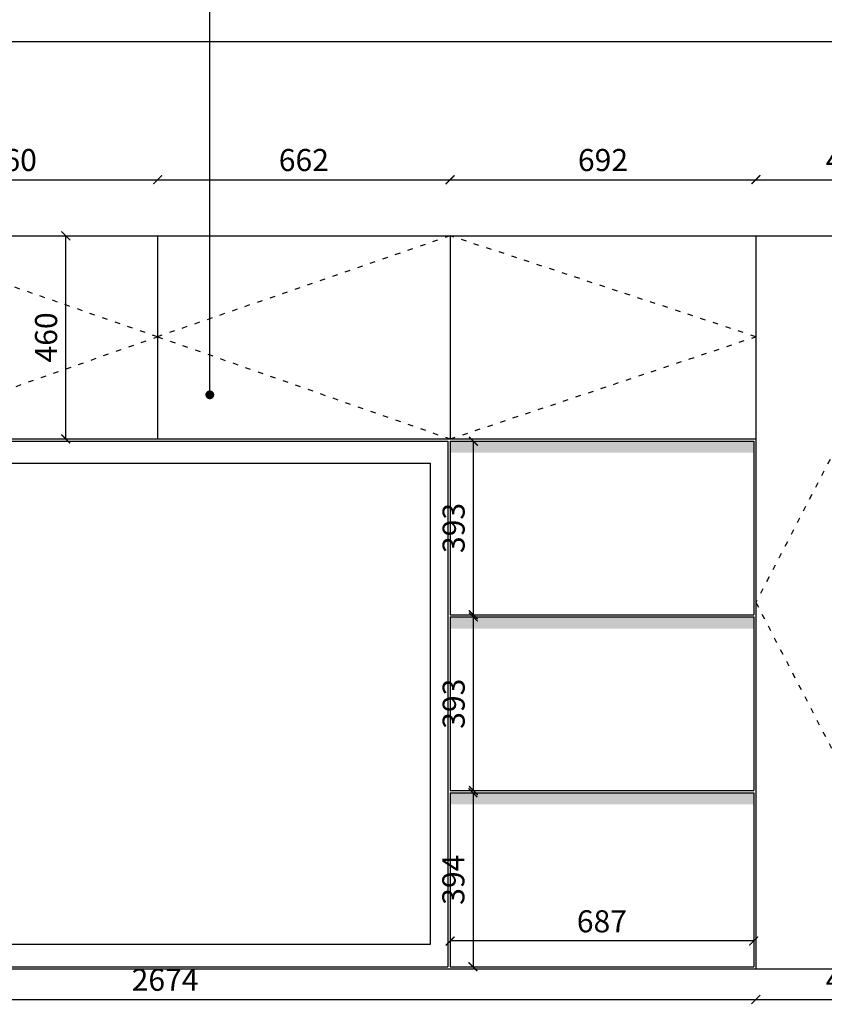
# Model space of a CAD drawing. Units: millimetres. Extents: x 62404 to 93375, y 14493 to 36082.
# Drawn here: x 73290 to 75111, y 21148 to 23378 of the extents above; entities that cross this region are included whole.
import ezdxf

# ---------------------------------------------------------------- set-up
doc = ezdxf.new("R2010")
doc.units = ezdxf.units.MM
doc.linetypes.add('$0$ACAD_ISO03W100', pattern=[30, 12, -18])
doc.linetypes.add('ACAD_ISO03W100', pattern=[30, 12, -18])
doc.styles.get("Standard").update_dxf_attribs({"font": 'arial.ttf'})
doc.dimstyles.new('ISO-25', dxfattribs={"dimtxt": 50, "dimasz": 30, "dimexe": 1.25, "dimexo": 0.625, "dimtad": 1, "dimtxsty": 'Standard', "dimcen": 2.5, "dimse1": 1, "dimse2": 1, "dimclrd": 3, "dimclrt": 3, "dimadec": 0, "dimazin": 0, "dimtfac": 1, "dimtmove": 0, "dimatfit": 3, "dimfxl": 1, "dimarcsym": 0})

# ---------------------------------------------------------------- blocks, each defined once
blk = doc.blocks.new('A$C4a17b4a6')
at = {"color": 5}
blk.add_lwpolyline([(0, 1090), (1892, 1090), (1892, 0), (0, 0)], close=True, dxfattribs=at)
at = {"color": 0, "linetype": 'ByBlock', "lineweight": 9, "insert": (306.2, 616.8), "char_height": 100, "width": 1347.916, "attachment_point": 1}
blk.add_mtext('{\\fSimSun|b0|i0|c134|p54;\\C5;海信85寸}', dxfattribs=at)
blk = doc.blocks.new('_ArchTick')
at = {"color": 0, "linetype": 'ByBlock', "const_width": 0.15}
blk.add_lwpolyline([(-0.5, -0.5), (0.5, 0.5)], dxfattribs=at)
blk = doc.blocks.new('*D31')
at = {"color": 3, "linetype": 'Continuous', "lineweight": -2, "transparency": 16777216}
blk.add_line((74316.2, 22423.4), (74316.2, 22030.4), dxfattribs=at)
at = {"layer": 'Defpoints', "color": 0, "transparency": 16777216}
for p in [(74316.2, 22423.4), (74316.2, 22030.4), (74316.2, 22030.4)]:
    blk.add_point(p, dxfattribs=at)
at = {"color": 3, "lineweight": -2, "transparency": 16777216, "xscale": 20, "yscale": 20, "zscale": 20}
for p, rotation in [((74316.2, 22423.4), 90), ((74316.2, 22030.4), 270)]:
    blk.add_blockref('_ArchTick', p, dxfattribs=dict(at, rotation=rotation))
at = {"color": 3, "transparency": 16777216, "insert": (74278.1, 22226.9), "char_height": 50, "attachment_point": 5, "rotation": 90}
blk.add_mtext('393', dxfattribs=at)
blk = doc.blocks.new('_Dot')
at = {"lineweight": -2}
blk.add_line((-0.5, 0), (-1, 0), dxfattribs=at)
at = {"const_width": 0.5}
blk.add_lwpolyline([(-0.25, 0, 1), (0.25, 0, 1)], format="xyb", close=True, dxfattribs=at)
blk = doc.blocks.new('*D32')
at = {"color": 3, "linetype": 'Continuous', "lineweight": -2, "transparency": 16777216}
blk.add_line((74316.2, 22025.4), (74316.2, 21632.4), dxfattribs=at)
at = {"layer": 'Defpoints', "color": 0, "transparency": 16777216}
for p in [(74349.9, 22025.4), (74316.2, 21632.4), (74349.9, 21632.4)]:
    blk.add_point(p, dxfattribs=at)
at = {"color": 3, "lineweight": -2, "transparency": 16777216, "xscale": 20, "yscale": 20, "zscale": 20}
for p, rotation in [((74316.2, 22025.4), 90), ((74316.2, 21632.4), 270)]:
    blk.add_blockref('_ArchTick', p, dxfattribs=dict(at, rotation=rotation))
at = {"color": 3, "transparency": 16777216, "insert": (74278.2, 21828.9), "char_height": 50, "attachment_point": 5, "rotation": 90}
blk.add_mtext('393', dxfattribs=at)
blk = doc.blocks.new('*D33')
at = {"color": 3, "linetype": 'Continuous', "lineweight": -2, "transparency": 16777216}
blk.add_line((74315.5, 21627.4), (74315.5, 21233.4), dxfattribs=at)
at = {"layer": 'Defpoints', "color": 0, "transparency": 16777216}
for p in [(74316, 21627.4), (74315.5, 21233.4), (74316, 21233.4)]:
    blk.add_point(p, dxfattribs=at)
at = {"color": 3, "lineweight": -2, "transparency": 16777216, "xscale": 20, "yscale": 20, "zscale": 20}
for p, rotation in [((74315.5, 21627.4), 90), ((74315.5, 21233.4), 270)]:
    blk.add_blockref('_ArchTick', p, dxfattribs=dict(at, rotation=rotation))
at = {"color": 3, "transparency": 16777216, "insert": (74277.5, 21430.4), "char_height": 50, "attachment_point": 5, "rotation": 90}
blk.add_mtext('394', dxfattribs=at)
blk = doc.blocks.new('*D34')
at = {"color": 3, "linetype": 'Continuous', "lineweight": -2, "transparency": 16777216}
blk.add_line((74950.7, 21291.8), (74263.7, 21291.8), dxfattribs=at)
at = {"layer": 'Defpoints', "color": 0, "transparency": 16777216}
for p in [(74263.7, 21627.4), (74950.7, 21627.4), (74263.7, 21291.8)]:
    blk.add_point(p, dxfattribs=at)
at = {"color": 3, "lineweight": -2, "transparency": 16777216, "xscale": 20, "yscale": 20, "zscale": 20, "rotation": 180}
blk.add_blockref('_ArchTick', (74263.7, 21291.8), dxfattribs=at)
at = {"color": 3, "lineweight": -2, "transparency": 16777216, "xscale": 20, "yscale": 20, "zscale": 20}
blk.add_blockref('_ArchTick', (74950.7, 21291.8), dxfattribs=at)
at = {"color": 3, "transparency": 16777216, "insert": (74607.2, 21329.8), "char_height": 50, "attachment_point": 5}
blk.add_mtext('687', dxfattribs=at)
blk = doc.blocks.new('*D45')
at = {"color": 3, "lineweight": -2, "transparency": 16777216}
blk.add_line((73393.9, 22428.4), (73393.9, 22888.4), dxfattribs=at)
at = {"layer": 'Defpoints', "color": 0, "transparency": 16777216}
for p in [(73393.9, 22888.4), (73601.7, 22888.4), (73601.7, 22428.4)]:
    blk.add_point(p, dxfattribs=at)
at = {"color": 3, "lineweight": -2, "transparency": 16777216, "xscale": 20, "yscale": 20, "zscale": 20}
for p, rotation in [((73393.9, 22888.4), 90), ((73393.9, 22428.4), 270)]:
    blk.add_blockref('_ArchTick', p, dxfattribs=dict(at, rotation=rotation))
at = {"color": 3, "transparency": 16777216, "insert": (73355.8, 22658.4), "char_height": 50, "attachment_point": 5, "rotation": 90}
blk.add_mtext('460', dxfattribs=at)
blk = doc.blocks.new('*D49')
at = {"color": 3, "lineweight": -2, "transparency": 16777216}
blk.add_line((72281.7, 21159.4), (74955.7, 21159.4), dxfattribs=at)
at = {"layer": 'Defpoints', "color": 0, "transparency": 16777216}
for p in [(72281.7, 21228.4), (74955.7, 21228.4), (74955.7, 21159.4)]:
    blk.add_point(p, dxfattribs=at)
at = {"color": 3, "lineweight": -2, "transparency": 16777216, "xscale": 20, "yscale": 20, "zscale": 20, "rotation": 180}
blk.add_blockref('_ArchTick', (72281.7, 21159.4), dxfattribs=at)
at = {"color": 3, "lineweight": -2, "transparency": 16777216, "xscale": 20, "yscale": 20, "zscale": 20}
blk.add_blockref('_ArchTick', (74955.7, 21159.4), dxfattribs=at)
at = {"color": 3, "transparency": 16777216, "insert": (73618.7, 21197.5), "char_height": 50, "attachment_point": 5}
blk.add_mtext('2674', dxfattribs=at)
blk = doc.blocks.new('*D52')
at = {"color": 3, "lineweight": -2, "transparency": 16777216}
blk.add_line((72941.7, 23015.5), (73601.7, 23015.5), dxfattribs=at)
at = {"layer": 'Defpoints', "color": 0, "transparency": 16777216}
for p in [(73601.7, 23015.5), (72941.7, 22888.4), (73601.7, 22888.4)]:
    blk.add_point(p, dxfattribs=at)
at = {"color": 3, "lineweight": -2, "transparency": 16777216, "xscale": 20, "yscale": 20, "zscale": 20, "rotation": 180}
blk.add_blockref('_ArchTick', (72941.7, 23015.5), dxfattribs=at)
at = {"color": 3, "lineweight": -2, "transparency": 16777216, "xscale": 20, "yscale": 20, "zscale": 20}
blk.add_blockref('_ArchTick', (73601.7, 23015.5), dxfattribs=at)
at = {"color": 3, "transparency": 16777216, "insert": (73271.7, 23053.6), "char_height": 50, "attachment_point": 5}
blk.add_mtext('660', dxfattribs=at)
blk = doc.blocks.new('*D53')
at = {"color": 3, "lineweight": -2, "transparency": 16777216}
blk.add_line((73601.7, 23015.5), (74263.7, 23015.5), dxfattribs=at)
at = {"layer": 'Defpoints', "color": 0, "transparency": 16777216}
for p in [(74263.7, 23015.5), (73601.7, 22888.4), (74263.7, 22888.4)]:
    blk.add_point(p, dxfattribs=at)
at = {"color": 3, "lineweight": -2, "transparency": 16777216, "xscale": 20, "yscale": 20, "zscale": 20, "rotation": 180}
blk.add_blockref('_ArchTick', (73601.7, 23015.5), dxfattribs=at)
at = {"color": 3, "lineweight": -2, "transparency": 16777216, "xscale": 20, "yscale": 20, "zscale": 20}
blk.add_blockref('_ArchTick', (74263.7, 23015.5), dxfattribs=at)
at = {"color": 3, "transparency": 16777216, "insert": (73932.7, 23053.6), "char_height": 50, "attachment_point": 5}
blk.add_mtext('662', dxfattribs=at)
blk = doc.blocks.new('*D54')
at = {"color": 3, "lineweight": -2, "transparency": 16777216}
blk.add_line((74263.7, 23015.5), (74955.7, 23015.5), dxfattribs=at)
at = {"layer": 'Defpoints', "color": 0, "transparency": 16777216}
for p in [(74955.7, 23015.5), (74263.7, 22888.4), (74955.7, 22888.4)]:
    blk.add_point(p, dxfattribs=at)
at = {"color": 3, "lineweight": -2, "transparency": 16777216, "xscale": 20, "yscale": 20, "zscale": 20, "rotation": 180}
blk.add_blockref('_ArchTick', (74263.7, 23015.5), dxfattribs=at)
at = {"color": 3, "lineweight": -2, "transparency": 16777216, "xscale": 20, "yscale": 20, "zscale": 20}
blk.add_blockref('_ArchTick', (74955.7, 23015.5), dxfattribs=at)
at = {"color": 3, "transparency": 16777216, "insert": (74609.7, 23053.6), "char_height": 50, "attachment_point": 5}
blk.add_mtext('692', dxfattribs=at)
blk = doc.blocks.new('*D55')
at = {"color": 3, "lineweight": -2, "transparency": 16777216}
blk.add_line((74955.7, 23015.5), (75385.7, 23015.5), dxfattribs=at)
at = {"layer": 'Defpoints', "color": 0, "transparency": 16777216}
for p in [(75385.7, 23015.5), (74955.7, 22888.4), (75385.7, 22888.4)]:
    blk.add_point(p, dxfattribs=at)
at = {"color": 3, "lineweight": -2, "transparency": 16777216, "xscale": 20, "yscale": 20, "zscale": 20, "rotation": 180}
blk.add_blockref('_ArchTick', (74955.7, 23015.5), dxfattribs=at)
at = {"color": 3, "lineweight": -2, "transparency": 16777216, "xscale": 20, "yscale": 20, "zscale": 20}
blk.add_blockref('_ArchTick', (75385.7, 23015.5), dxfattribs=at)
at = {"color": 3, "transparency": 16777216, "insert": (75170.7, 23053.6), "char_height": 50, "attachment_point": 5}
blk.add_mtext('430', dxfattribs=at)
blk = doc.blocks.new('*D59')
at = {"color": 3, "lineweight": -2, "transparency": 16777216}
blk.add_line((74955.7, 21159.4), (75385.7, 21159.4), dxfattribs=at)
at = {"layer": 'Defpoints', "color": 0, "transparency": 16777216}
for p in [(74955.7, 21228.4), (75385.7, 21228.4), (75385.7, 21159.4)]:
    blk.add_point(p, dxfattribs=at)
at = {"color": 3, "lineweight": -2, "transparency": 16777216, "xscale": 20, "yscale": 20, "zscale": 20, "rotation": 180}
blk.add_blockref('_ArchTick', (74955.7, 21159.4), dxfattribs=at)
at = {"color": 3, "lineweight": -2, "transparency": 16777216, "xscale": 20, "yscale": 20, "zscale": 20}
blk.add_blockref('_ArchTick', (75385.7, 21159.4), dxfattribs=at)
at = {"color": 3, "transparency": 16777216, "insert": (75170.7, 21197.5), "char_height": 50, "attachment_point": 5}
blk.add_mtext('430', dxfattribs=at)

msp = doc.modelspace()

# ---------------------------------------------------------------- hatches: boundary and pattern name
h = msp.add_hatch()
h.set_pattern_fill('BAIDDD', color=1, pattern_type=2)
h.set_pattern_definition([(0, (74616.47, 20449.353), (0, 28.16507), [0, -35]), (0, (74616.532, 20448.14), (0, 28.16507), [0, -35]), (0, (74642.296, 20445.766), (0, 28.16507), [0, -35]), (0, (74645.563, 20447.15), (0, 28.16507), [0, -35]), (0, (74649.425, 20448.486), (0, 28.16507), [0, -35]), (0, (74644.97, 20448.387), (0, 28.16507), [0, -35]), (0, (74643.88, 20450.563), (0, 28.16507), [0, -35]), (0, (74641.762, 20449.094), (0, 28.16507), [0, -35]), (0, (74637.988, 20448.436), (0, 28.16507), [0, -35]), (0, (74634.423, 20447.15), (0, 28.16507), [0, -35]), (0, (74636.057, 20449.525), (0, 28.16507), [0, -35]), (0, (74628.042, 20451.05), (0, 28.16507), [0, -35]), (0, (74627.207, 20448.297), (0, 28.16507), [0, -35]), (0, (74629.218, 20447.245), (0, 28.16507), [0, -35]), (0, (74625.474, 20447.4), (0, 28.16507), [0, -35]), (0, (74626.247, 20448.915), (0, 28.16507), [0, -35]), (0, (74621.79, 20449.04), (0, 28.16507), [0, -35]), (0, (74622.564, 20449.966), (0, 28.16507), [0, -35]), (0, (74621.42, 20450.276), (0, 28.16507), [0, -35]), (0, (74619.066, 20446.782), (0, 28.16507), [0, -35]), (0, (74620.212, 20447.617), (0, 28.16507), [0, -35]), (0, (74618.376, 20449.116), (0, 28.16507), [0, -35]), (0, (74617.7, 20449.128), (0, 28.16507), [0, -35]), (0, (74617.434, 20449.96), (0, 28.16507), [0, -35]), (0, (74617.228, 20447.88), (0, 28.16507), [0, -35]), (0, (74649.88, 20448.332), (0, 28.16507), [0, -35]), (0, (74649.453, 20450.138), (0, 28.16507), [0, -35]), (0, (74649, 20441.11), (0, 28.16507), [0, -35]), (0, (74650.333, 20423.956), (0, 28.16507), [0, -35]), (0, (74649.453, 20429.33), (0, 28.16507), [0, -35]), (0, (74642.727, 20448.784), (0, 28.16507), [0, -35]), (0, (74631.873, 20448.784), (0, 28.16507), [0, -35]), (0, (74623.733, 20448.784), (0, 28.16507), [0, -35]), (0, (74619.663, 20449.686), (0, 28.16507), [0, -35]), (0, (74617.4, 20451.04), (0, 28.16507), [0, -35]), (0, (74634.587, 20450.59), (0, 28.16507), [0, -35]), (0, (74639.56, 20450.138), (0, 28.16507), [0, -35]), (0, (74647.702, 20450.138), (0, 28.16507), [0, -35]), (0, (74646.798, 20449.235), (0, 28.16507), [0, -35]), (0, (74644.084, 20450.138), (0, 28.16507), [0, -35]), (0, (74640.466, 20450.138), (0, 28.16507), [0, -35]), (0, (74630.97, 20450.138), (0, 28.16507), [0, -35]), (0, (74626.446, 20450.138), (0, 28.16507), [0, -35]), (0, (74625.542, 20450.138), (0, 28.16507), [0, -35]), (0, (74624.637, 20450.138), (0, 28.16507), [0, -35]), (0, (74629.612, 20448.332), (0, 28.16507), [0, -35]), (0, (74634.134, 20426.664), (0, 28.16507), [0, -35]), (0, (74618.758, 20444.27), (0, 28.16507), [0, -35]), (0, (74626.446, 20434.79), (0, 28.16507), [0, -35]), (0, (74621.471, 20438.4), (0, 28.16507), [0, -35]), (0, (74648.154, 20438.4), (0, 28.16507), [0, -35]), (0, (74647.702, 20444.27), (0, 28.16507), [0, -35]), (0, (74633.23, 20445.172), (0, 28.16507), [0, -35]), (0, (74623.28, 20445.172), (0, 28.16507), [0, -35]), (0, (74625.994, 20442.915), (0, 28.16507), [0, -35]), (0, (74628.707, 20439.304), (0, 28.16507), [0, -35]), (0, (74625.09, 20423.504), (0, 28.16507), [0, -35]), (0, (74617.854, 20424.407), (0, 28.16507), [0, -35]), (0, (74624.185, 20435.692), (0, 28.16507), [0, -35]), (0, (74644.99, 20445.172), (0, 28.16507), [0, -35]), (0, (74631.42, 20446.978), (0, 28.16507), [0, -35]), (0, (74640.466, 20436.144), (0, 28.16507), [0, -35]), (0, (74644.99, 20428.92), (0, 28.16507), [0, -35]), (0, (74639.11, 20440.207), (0, 28.16507), [0, -35]), (0, (74639.11, 20445.624), (0, 28.16507), [0, -35]), (0, (74628.255, 20427.567), (0, 28.16507), [0, -35]), (0, (74649.938, 20446.075), (0, 28.16507), [0, -35]), (0, (74644.084, 20443.818), (0, 28.16507), [0, -35]), (0, (74640.466, 20447.43), (0, 28.16507), [0, -35]), (0, (74622.828, 20447.88), (0, 28.16507), [0, -35]), (0, (74617.854, 20446.978), (0, 28.16507), [0, -35]), (0, (74616.95, 20445.172), (0, 28.16507), [0, -35]), (0, (74640.466, 20441.56), (0, 28.16507), [0, -35]), (0, (74641.823, 20447.88), (0, 28.16507), [0, -35]), (0, (74636.848, 20447.88), (0, 28.16507), [0, -35]), (0, (74633.682, 20447.88), (0, 28.16507), [0, -35]), (0, (74629.16, 20449.235), (0, 28.16507), [0, -35]), (0, (74626.446, 20446.527), (0, 28.16507), [0, -35]), (0, (74640.466, 20439.755), (0, 28.16507), [0, -35]), (0, (74632.325, 20432.532), (0, 28.16507), [0, -35]), (0, (74616.95, 20431.63), (0, 28.16507), [0, -35]), (0, (74618.758, 20426.664), (0, 28.16507), [0, -35]), (0, (74617.4, 20438.852), (0, 28.16507), [0, -35]), (0, (74648.607, 20432.08), (0, 28.16507), [0, -35]), (0, (74637.752, 20428.92), (0, 28.16507), [0, -35]), (0, (74635.943, 20444.72), (0, 28.16507), [0, -35]), (0, (74649.06, 20445.624), (0, 28.16507), [0, -35]), (0, (74647.702, 20446.978), (0, 28.16507), [0, -35]), (0, (74643.632, 20447.88), (0, 28.16507), [0, -35]), (0, (74636.848, 20447.43), (0, 28.16507), [0, -35]), (0, (74625.994, 20440.658), (0, 28.16507), [0, -35]), (0, (74629.16, 20443.367), (0, 28.16507), [0, -35]), (0, (74636.848, 20438.4), (0, 28.16507), [0, -35]), (0, (74635.04, 20434.338), (0, 28.16507), [0, -35]), (0, (74622.376, 20423.956), (0, 28.16507), [0, -35]), (0, (74628.707, 20430.275), (0, 28.16507), [0, -35]), (0, (74629.845, 20441.448), (0, 28.16507), [0, -35]), (0, (74646.033, 20436.062), (0, 28.16507), [0, -35]), (0, (74647.382, 20441.448), (0, 28.16507), [0, -35]), (0, (74624.45, 20432.022), (0, 28.16507), [0, -35]), (0, (74635.24, 20432.022), (0, 28.16507), [0, -35]), (0, (74628.496, 20436.062), (0, 28.16507), [0, -35]), (0, (74616.355, 20429.33), (0, 28.16507), [0, -35]), (0, (74617.705, 20430.676), (0, 28.16507), [0, -35]), (0, (74635.24, 20429.33), (0, 28.16507), [0, -35]), (0, (74647.382, 20430.676), (0, 28.16507), [0, -35]), (0, (74616.306, 20423.956), (0, 28.16507), [0, -35])])
h.paths.add_polyline_path([(74263.741, 22423.44), (74950.741, 22423.44), (74950.741, 22397.402), (74263.741, 22397.402)])
h = msp.add_hatch()
h.set_pattern_fill('BAIDDD', color=1, pattern_type=2)
h.set_pattern_definition([(0, (74616.47, 20050.922), (0, 28.16507), [0, -35]), (0, (74616.532, 20049.71), (0, 28.16507), [0, -35]), (0, (74642.296, 20047.335), (0, 28.16507), [0, -35]), (0, (74645.563, 20048.72), (0, 28.16507), [0, -35]), (0, (74649.425, 20050.056), (0, 28.16507), [0, -35]), (0, (74644.97, 20049.957), (0, 28.16507), [0, -35]), (0, (74643.88, 20052.133), (0, 28.16507), [0, -35]), (0, (74641.762, 20050.664), (0, 28.16507), [0, -35]), (0, (74637.988, 20050.006), (0, 28.16507), [0, -35]), (0, (74634.423, 20048.72), (0, 28.16507), [0, -35]), (0, (74636.057, 20051.094), (0, 28.16507), [0, -35]), (0, (74628.042, 20052.62), (0, 28.16507), [0, -35]), (0, (74627.207, 20049.866), (0, 28.16507), [0, -35]), (0, (74629.218, 20048.815), (0, 28.16507), [0, -35]), (0, (74625.474, 20048.97), (0, 28.16507), [0, -35]), (0, (74626.247, 20050.485), (0, 28.16507), [0, -35]), (0, (74621.79, 20050.61), (0, 28.16507), [0, -35]), (0, (74622.564, 20051.536), (0, 28.16507), [0, -35]), (0, (74621.42, 20051.846), (0, 28.16507), [0, -35]), (0, (74619.066, 20048.352), (0, 28.16507), [0, -35]), (0, (74620.212, 20049.186), (0, 28.16507), [0, -35]), (0, (74618.376, 20050.686), (0, 28.16507), [0, -35]), (0, (74617.7, 20050.698), (0, 28.16507), [0, -35]), (0, (74617.434, 20051.53), (0, 28.16507), [0, -35]), (0, (74617.228, 20049.45), (0, 28.16507), [0, -35]), (0, (74649.88, 20049.902), (0, 28.16507), [0, -35]), (0, (74649.453, 20051.708), (0, 28.16507), [0, -35]), (0, (74649, 20042.68), (0, 28.16507), [0, -35]), (0, (74650.333, 20025.525), (0, 28.16507), [0, -35]), (0, (74649.453, 20030.9), (0, 28.16507), [0, -35]), (0, (74642.727, 20050.353), (0, 28.16507), [0, -35]), (0, (74631.873, 20050.353), (0, 28.16507), [0, -35]), (0, (74623.733, 20050.353), (0, 28.16507), [0, -35]), (0, (74619.663, 20051.256), (0, 28.16507), [0, -35]), (0, (74617.4, 20052.61), (0, 28.16507), [0, -35]), (0, (74634.587, 20052.16), (0, 28.16507), [0, -35]), (0, (74639.56, 20051.708), (0, 28.16507), [0, -35]), (0, (74647.702, 20051.708), (0, 28.16507), [0, -35]), (0, (74646.798, 20050.805), (0, 28.16507), [0, -35]), (0, (74644.084, 20051.708), (0, 28.16507), [0, -35]), (0, (74640.466, 20051.708), (0, 28.16507), [0, -35]), (0, (74630.97, 20051.708), (0, 28.16507), [0, -35]), (0, (74626.446, 20051.708), (0, 28.16507), [0, -35]), (0, (74625.542, 20051.708), (0, 28.16507), [0, -35]), (0, (74624.637, 20051.708), (0, 28.16507), [0, -35]), (0, (74629.612, 20049.902), (0, 28.16507), [0, -35]), (0, (74634.134, 20028.234), (0, 28.16507), [0, -35]), (0, (74618.758, 20045.84), (0, 28.16507), [0, -35]), (0, (74626.446, 20036.36), (0, 28.16507), [0, -35]), (0, (74621.471, 20039.97), (0, 28.16507), [0, -35]), (0, (74648.154, 20039.97), (0, 28.16507), [0, -35]), (0, (74647.702, 20045.84), (0, 28.16507), [0, -35]), (0, (74633.23, 20046.742), (0, 28.16507), [0, -35]), (0, (74623.28, 20046.742), (0, 28.16507), [0, -35]), (0, (74625.994, 20044.485), (0, 28.16507), [0, -35]), (0, (74628.707, 20040.874), (0, 28.16507), [0, -35]), (0, (74625.09, 20025.074), (0, 28.16507), [0, -35]), (0, (74617.854, 20025.977), (0, 28.16507), [0, -35]), (0, (74624.185, 20037.262), (0, 28.16507), [0, -35]), (0, (74644.99, 20046.742), (0, 28.16507), [0, -35]), (0, (74631.42, 20048.548), (0, 28.16507), [0, -35]), (0, (74640.466, 20037.714), (0, 28.16507), [0, -35]), (0, (74644.99, 20030.49), (0, 28.16507), [0, -35]), (0, (74639.11, 20041.776), (0, 28.16507), [0, -35]), (0, (74639.11, 20047.194), (0, 28.16507), [0, -35]), (0, (74628.255, 20029.137), (0, 28.16507), [0, -35]), (0, (74649.938, 20047.645), (0, 28.16507), [0, -35]), (0, (74644.084, 20045.388), (0, 28.16507), [0, -35]), (0, (74640.466, 20049), (0, 28.16507), [0, -35]), (0, (74622.828, 20049.45), (0, 28.16507), [0, -35]), (0, (74617.854, 20048.548), (0, 28.16507), [0, -35]), (0, (74616.95, 20046.742), (0, 28.16507), [0, -35]), (0, (74640.466, 20043.13), (0, 28.16507), [0, -35]), (0, (74641.823, 20049.45), (0, 28.16507), [0, -35]), (0, (74636.848, 20049.45), (0, 28.16507), [0, -35]), (0, (74633.682, 20049.45), (0, 28.16507), [0, -35]), (0, (74629.16, 20050.805), (0, 28.16507), [0, -35]), (0, (74626.446, 20048.096), (0, 28.16507), [0, -35]), (0, (74640.466, 20041.325), (0, 28.16507), [0, -35]), (0, (74632.325, 20034.102), (0, 28.16507), [0, -35]), (0, (74616.95, 20033.2), (0, 28.16507), [0, -35]), (0, (74618.758, 20028.234), (0, 28.16507), [0, -35]), (0, (74617.4, 20040.422), (0, 28.16507), [0, -35]), (0, (74648.607, 20033.65), (0, 28.16507), [0, -35]), (0, (74637.752, 20030.49), (0, 28.16507), [0, -35]), (0, (74635.943, 20046.29), (0, 28.16507), [0, -35]), (0, (74649.06, 20047.194), (0, 28.16507), [0, -35]), (0, (74647.702, 20048.548), (0, 28.16507), [0, -35]), (0, (74643.632, 20049.45), (0, 28.16507), [0, -35]), (0, (74636.848, 20049), (0, 28.16507), [0, -35]), (0, (74625.994, 20042.228), (0, 28.16507), [0, -35]), (0, (74629.16, 20044.936), (0, 28.16507), [0, -35]), (0, (74636.848, 20039.97), (0, 28.16507), [0, -35]), (0, (74635.04, 20035.908), (0, 28.16507), [0, -35]), (0, (74622.376, 20025.525), (0, 28.16507), [0, -35]), (0, (74628.707, 20031.845), (0, 28.16507), [0, -35]), (0, (74629.845, 20043.018), (0, 28.16507), [0, -35]), (0, (74646.033, 20037.632), (0, 28.16507), [0, -35]), (0, (74647.382, 20043.018), (0, 28.16507), [0, -35]), (0, (74624.45, 20033.592), (0, 28.16507), [0, -35]), (0, (74635.24, 20033.592), (0, 28.16507), [0, -35]), (0, (74628.496, 20037.632), (0, 28.16507), [0, -35]), (0, (74616.355, 20030.9), (0, 28.16507), [0, -35]), (0, (74617.705, 20032.246), (0, 28.16507), [0, -35]), (0, (74635.24, 20030.9), (0, 28.16507), [0, -35]), (0, (74647.382, 20032.246), (0, 28.16507), [0, -35]), (0, (74616.306, 20025.525), (0, 28.16507), [0, -35])])
h.paths.add_polyline_path([(74263.741, 22025.01), (74950.741, 22025.01), (74950.741, 21998.971), (74263.741, 21998.971)])
h = msp.add_hatch()
h.set_pattern_fill('BAIDDD', color=1, pattern_type=2)
h.set_pattern_definition([(0, (74616.47, 19652.925), (0, 28.16507), [0, -35]), (0, (74616.532, 19651.712), (0, 28.16507), [0, -35]), (0, (74642.296, 19649.338), (0, 28.16507), [0, -35]), (0, (74645.563, 19650.723), (0, 28.16507), [0, -35]), (0, (74649.425, 19652.058), (0, 28.16507), [0, -35]), (0, (74644.97, 19651.96), (0, 28.16507), [0, -35]), (0, (74643.88, 19654.135), (0, 28.16507), [0, -35]), (0, (74641.762, 19652.666), (0, 28.16507), [0, -35]), (0, (74637.988, 19652.008), (0, 28.16507), [0, -35]), (0, (74634.423, 19650.723), (0, 28.16507), [0, -35]), (0, (74636.057, 19653.097), (0, 28.16507), [0, -35]), (0, (74628.042, 19654.62), (0, 28.16507), [0, -35]), (0, (74627.207, 19651.87), (0, 28.16507), [0, -35]), (0, (74629.218, 19650.818), (0, 28.16507), [0, -35]), (0, (74625.474, 19650.973), (0, 28.16507), [0, -35]), (0, (74626.247, 19652.487), (0, 28.16507), [0, -35]), (0, (74621.79, 19652.61), (0, 28.16507), [0, -35]), (0, (74622.564, 19653.54), (0, 28.16507), [0, -35]), (0, (74621.42, 19653.848), (0, 28.16507), [0, -35]), (0, (74619.066, 19650.354), (0, 28.16507), [0, -35]), (0, (74620.212, 19651.19), (0, 28.16507), [0, -35]), (0, (74618.376, 19652.688), (0, 28.16507), [0, -35]), (0, (74617.7, 19652.7), (0, 28.16507), [0, -35]), (0, (74617.434, 19653.532), (0, 28.16507), [0, -35]), (0, (74617.228, 19651.453), (0, 28.16507), [0, -35]), (0, (74649.88, 19651.905), (0, 28.16507), [0, -35]), (0, (74649.453, 19653.71), (0, 28.16507), [0, -35]), (0, (74649, 19644.682), (0, 28.16507), [0, -35]), (0, (74650.333, 19627.528), (0, 28.16507), [0, -35]), (0, (74649.453, 19632.902), (0, 28.16507), [0, -35]), (0, (74642.727, 19652.356), (0, 28.16507), [0, -35]), (0, (74631.873, 19652.356), (0, 28.16507), [0, -35]), (0, (74623.733, 19652.356), (0, 28.16507), [0, -35]), (0, (74619.663, 19653.26), (0, 28.16507), [0, -35]), (0, (74617.4, 19654.613), (0, 28.16507), [0, -35]), (0, (74634.587, 19654.162), (0, 28.16507), [0, -35]), (0, (74639.56, 19653.71), (0, 28.16507), [0, -35]), (0, (74647.702, 19653.71), (0, 28.16507), [0, -35]), (0, (74646.798, 19652.807), (0, 28.16507), [0, -35]), (0, (74644.084, 19653.71), (0, 28.16507), [0, -35]), (0, (74640.466, 19653.71), (0, 28.16507), [0, -35]), (0, (74630.97, 19653.71), (0, 28.16507), [0, -35]), (0, (74626.446, 19653.71), (0, 28.16507), [0, -35]), (0, (74625.542, 19653.71), (0, 28.16507), [0, -35]), (0, (74624.637, 19653.71), (0, 28.16507), [0, -35]), (0, (74629.612, 19651.905), (0, 28.16507), [0, -35]), (0, (74634.134, 19630.236), (0, 28.16507), [0, -35]), (0, (74618.758, 19647.842), (0, 28.16507), [0, -35]), (0, (74626.446, 19638.362), (0, 28.16507), [0, -35]), (0, (74621.471, 19641.973), (0, 28.16507), [0, -35]), (0, (74648.154, 19641.973), (0, 28.16507), [0, -35]), (0, (74647.702, 19647.842), (0, 28.16507), [0, -35]), (0, (74633.23, 19648.745), (0, 28.16507), [0, -35]), (0, (74623.28, 19648.745), (0, 28.16507), [0, -35]), (0, (74625.994, 19646.487), (0, 28.16507), [0, -35]), (0, (74628.707, 19642.876), (0, 28.16507), [0, -35]), (0, (74625.09, 19627.076), (0, 28.16507), [0, -35]), (0, (74617.854, 19627.98), (0, 28.16507), [0, -35]), (0, (74624.185, 19639.265), (0, 28.16507), [0, -35]), (0, (74644.99, 19648.745), (0, 28.16507), [0, -35]), (0, (74631.42, 19650.55), (0, 28.16507), [0, -35]), (0, (74640.466, 19639.716), (0, 28.16507), [0, -35]), (0, (74644.99, 19632.493), (0, 28.16507), [0, -35]), (0, (74639.11, 19643.78), (0, 28.16507), [0, -35]), (0, (74639.11, 19649.196), (0, 28.16507), [0, -35]), (0, (74628.255, 19631.14), (0, 28.16507), [0, -35]), (0, (74649.938, 19649.648), (0, 28.16507), [0, -35]), (0, (74644.084, 19647.39), (0, 28.16507), [0, -35]), (0, (74640.466, 19651.002), (0, 28.16507), [0, -35]), (0, (74622.828, 19651.453), (0, 28.16507), [0, -35]), (0, (74617.854, 19650.55), (0, 28.16507), [0, -35]), (0, (74616.95, 19648.745), (0, 28.16507), [0, -35]), (0, (74640.466, 19645.133), (0, 28.16507), [0, -35]), (0, (74641.823, 19651.453), (0, 28.16507), [0, -35]), (0, (74636.848, 19651.453), (0, 28.16507), [0, -35]), (0, (74633.682, 19651.453), (0, 28.16507), [0, -35]), (0, (74629.16, 19652.807), (0, 28.16507), [0, -35]), (0, (74626.446, 19650.1), (0, 28.16507), [0, -35]), (0, (74640.466, 19643.328), (0, 28.16507), [0, -35]), (0, (74632.325, 19636.105), (0, 28.16507), [0, -35]), (0, (74616.95, 19635.202), (0, 28.16507), [0, -35]), (0, (74618.758, 19630.236), (0, 28.16507), [0, -35]), (0, (74617.4, 19642.425), (0, 28.16507), [0, -35]), (0, (74648.607, 19635.653), (0, 28.16507), [0, -35]), (0, (74637.752, 19632.493), (0, 28.16507), [0, -35]), (0, (74635.943, 19648.293), (0, 28.16507), [0, -35]), (0, (74649.06, 19649.196), (0, 28.16507), [0, -35]), (0, (74647.702, 19650.55), (0, 28.16507), [0, -35]), (0, (74643.632, 19651.453), (0, 28.16507), [0, -35]), (0, (74636.848, 19651.002), (0, 28.16507), [0, -35]), (0, (74625.994, 19644.23), (0, 28.16507), [0, -35]), (0, (74629.16, 19646.94), (0, 28.16507), [0, -35]), (0, (74636.848, 19641.973), (0, 28.16507), [0, -35]), (0, (74635.04, 19637.91), (0, 28.16507), [0, -35]), (0, (74622.376, 19627.528), (0, 28.16507), [0, -35]), (0, (74628.707, 19633.848), (0, 28.16507), [0, -35]), (0, (74629.845, 19645.02), (0, 28.16507), [0, -35]), (0, (74646.033, 19639.634), (0, 28.16507), [0, -35]), (0, (74647.382, 19645.02), (0, 28.16507), [0, -35]), (0, (74624.45, 19635.595), (0, 28.16507), [0, -35]), (0, (74635.24, 19635.595), (0, 28.16507), [0, -35]), (0, (74628.496, 19639.634), (0, 28.16507), [0, -35]), (0, (74616.355, 19632.902), (0, 28.16507), [0, -35]), (0, (74617.705, 19634.248), (0, 28.16507), [0, -35]), (0, (74635.24, 19632.902), (0, 28.16507), [0, -35]), (0, (74647.382, 19634.248), (0, 28.16507), [0, -35]), (0, (74616.306, 19627.528), (0, 28.16507), [0, -35])])
h.paths.add_polyline_path([(74263.741, 21627.012), (74950.741, 21627.012), (74950.741, 21600.974), (74263.741, 21600.974)])

# ---------------------------------------------------------------- linework, layer by layer
at = {"color": 7}
msp.add_line((70595.741, 23328.44), (76045.741, 23328.44), dxfattribs=at)
at = {"color": 30}
for p, q in [((71833.741, 22888.44), (75815.741, 22888.44)), ((73601.741, 22888.44), (73601.741, 22428.44)), ((74263.741, 22888.44), (74263.741, 22428.44)), ((74955.741, 22888.44), (74955.741, 21228.44)), ((72281.741, 22428.44), (74955.741, 22428.44)), ((72281.741, 21228.44), (74955.741, 21228.44)), ((74955.741, 21228.44), (75815.741, 21228.44))]:
    msp.add_line(p, q, dxfattribs=at)
at = {"color": 8, "linetype": 'ACAD_ISO03W100'}
for p, q in [((73601.741, 22659.94), (72941.741, 22888.44)), ((74263.741, 22888.44), (73601.741, 22659.94)), ((74955.741, 22659.94), (74263.741, 22888.44)), ((72941.741, 22428.44), (73601.741, 22659.94)), ((73601.741, 22659.94), (74263.741, 22428.44)), ((74263.741, 22428.44), (74955.741, 22659.94))]:
    msp.add_line(p, q, dxfattribs=at)
at = {"color": 8, "linetype": '$0$ACAD_ISO03W100'}
for p, q in [((75385.741, 22888.44), (74955.741, 22058.44)), ((74955.741, 22058.44), (75385.741, 21228.44))]:
    msp.add_line(p, q, dxfattribs=at)
at = {"color": 217, "true_color": 0x93278f}
for p, q in [((72281.741, 22428.44), (74955.741, 22428.44)), ((74955.741, 22428.44), (74955.741, 21228.44)), ((72286.741, 22423.44), (74258.741, 22423.44)), ((74258.741, 22423.44), (74258.741, 21233.44)), ((74263.741, 22423.44), (74263.741, 22030.437)), ((74263.741, 22423.44), (74950.741, 22423.44)), ((74950.741, 22423.44), (74950.741, 22030.437)), ((74263.741, 22030.437), (74950.741, 22030.437)), ((74263.741, 22025.437), (74263.741, 21632.44)), ((74263.741, 22025.437), (74950.741, 22025.437)), ((74950.741, 22025.437), (74950.741, 21663.44)), ((74950.741, 21758.44), (74950.741, 21632.44)), ((74263.741, 21632.44), (74950.741, 21632.44)), ((74263.741, 21627.44), (74263.741, 21233.44)), ((74263.741, 21627.44), (74950.741, 21627.44)), ((74950.741, 21627.44), (74950.741, 21233.44)), ((72281.741, 21228.44), (74955.741, 21228.44)), ((72286.741, 21233.44), (74258.741, 21233.44)), ((74263.741, 21233.44), (74950.741, 21233.44))]:
    msp.add_line(p, q, dxfattribs=at)

# ---------------------------------------------------------------- block references
msp.add_blockref('A$C4a17b4a6', (72326.741, 21283.44))

# ---------------------------------------------------------------- dimensions: what is measured, and where the dimension line sits
for base, p1, p2, override, picture, middle in [((73601.741, 23015.522), (72941.741, 22888.44), (73601.741, 22888.44), {"dimscale": 20, "dimtxt": 2.5, "dimasz": 1, "dimblk": 'ArchTick', "dimcen": 0, "dimclre": 3, "dimtmove": 1, "dimldrblk": 'Dot', "dimfxl": 100, "dimfxlon": 1, "dimarcsym": 1}, '*D52', (73271.741, 23053.551)), ((74263.741, 23015.522), (73601.741, 22888.44), (74263.741, 22888.44), {"dimscale": 20, "dimtxt": 2.5, "dimasz": 1, "dimblk": 'ArchTick', "dimcen": 0, "dimclre": 3, "dimtmove": 1, "dimldrblk": 'Dot', "dimfxl": 100, "dimfxlon": 1, "dimarcsym": 1}, '*D53', (73932.741, 23053.551)), ((74955.741, 23015.522), (74263.741, 22888.44), (74955.741, 22888.44), {"dimscale": 20, "dimtxt": 2.5, "dimasz": 1, "dimblk": 'ArchTick', "dimcen": 0, "dimclre": 3, "dimtmove": 1, "dimldrblk": 'Dot', "dimfxl": 100, "dimfxlon": 1, "dimarcsym": 1}, '*D54', (74609.741, 23053.551)), ((75385.741, 23015.522), (74955.741, 22888.44), (75385.741, 22888.44), {"dimscale": 20, "dimtxt": 2.5, "dimasz": 1, "dimblk": 'ArchTick', "dimcen": 0, "dimclre": 3, "dimtmove": 1, "dimldrblk": 'Dot', "dimfxl": 100, "dimfxlon": 1, "dimarcsym": 1}, '*D55', (75170.741, 23053.568)), ((74263.741, 21291.796), (74950.741, 21627.44), (74263.741, 21627.44), {"dimscale": 20, "dimtxt": 2.5, "dimasz": 1, "dimblk": 'ArchTick', "dimcen": 0, "dimclre": 3, "dimtmove": 1, "dimldrblk": 'Dot', "dimfxl": 90, "dimfxlon": 1}, '*D34', (74607.241, 21329.825)), ((74955.741, 21159.431), (72281.741, 21228.44), (74955.741, 21228.44), {"dimscale": 20, "dimtxt": 2.5, "dimasz": 1, "dimblk": 'ArchTick', "dimcen": 0, "dimclre": 3, "dimtmove": 1, "dimldrblk": 'Dot', "dimfxl": 100, "dimfxlon": 1, "dimarcsym": 1}, '*D49', (73618.741, 21197.46)), ((75385.741, 21159.431), (74955.741, 21228.44), (75385.741, 21228.44), {"dimscale": 20, "dimtxt": 2.5, "dimasz": 1, "dimblk": 'ArchTick', "dimcen": 0, "dimclre": 3, "dimtmove": 1, "dimldrblk": 'Dot', "dimfxl": 100, "dimfxlon": 1, "dimarcsym": 1}, '*D59', (75170.741, 21197.477))]:
    dim = msp.add_linear_dim(base=base, p1=p1, p2=p2, dimstyle='ISO-25', override=override)
    dim.commit()
    dim.dimension.update_dxf_attribs({"geometry": picture, "text_midpoint": middle})
for base, p1, p2, override, picture, middle in [((73393.866, 22888.44), (73601.741, 22428.44), (73601.741, 22888.44), {"dimscale": 20, "dimtxt": 2.5, "dimasz": 1, "dimblk": 'ArchTick', "dimcen": 0, "dimclre": 3, "dimtmove": 1, "dimldrblk": 'Dot', "dimfxl": 100, "dimfxlon": 1, "dimarcsym": 1}, '*D45', (73355.838, 22658.44)), ((74316.156, 22030.437), (74316.156, 22423.44), (74316.156, 22030.437), {"dimscale": 20, "dimtxt": 2.5, "dimasz": 1, "dimblk": 'ArchTick', "dimcen": 0, "dimclre": 3, "dimtmove": 1, "dimldrblk": 'Dot', "dimfxl": 90, "dimfxlon": 1}, '*D31', (74278.11, 22226.938)), ((74316.199, 21632.44), (74349.948, 22025.437), (74349.948, 21632.44), {"dimscale": 20, "dimtxt": 2.5, "dimasz": 1, "dimblk": 'ArchTick', "dimcen": 0, "dimclre": 3, "dimtmove": 1, "dimldrblk": 'Dot', "dimfxl": 90, "dimfxlon": 1}, '*D32', (74278.153, 21828.938)), ((74315.539, 21233.44), (74315.965, 21627.44), (74315.965, 21233.44), {"dimscale": 20, "dimtxt": 2.5, "dimasz": 1, "dimblk": 'ArchTick', "dimcen": 0, "dimclre": 3, "dimtmove": 1, "dimldrblk": 'Dot', "dimfxl": 90, "dimfxlon": 1}, '*D33', (74277.494, 21430.44))]:
    dim = msp.add_linear_dim(base=base, p1=p1, p2=p2, angle=90, dimstyle='ISO-25', override=override)
    dim.commit()
    dim.dimension.update_dxf_attribs({"geometry": picture, "text_midpoint": middle})

# ---------------------------------------------------------------- leaders
msp.add_leader([(73719.838, 22528.44), (73719.838, 24511.086), (74032.547, 24511.086)], dimstyle='ISO-25', override={"dimscale": 20, "dimtxt": 2.5, "dimasz": 1, "dimgap": 0.625, "dimtad": 0, "dimcen": 0, "dimclre": 3, "dimtmove": 1, "dimldrblk": 'Dot', "dimfxl": 80, "dimfxlon": 1})

doc.saveas('drawing.dxf')
